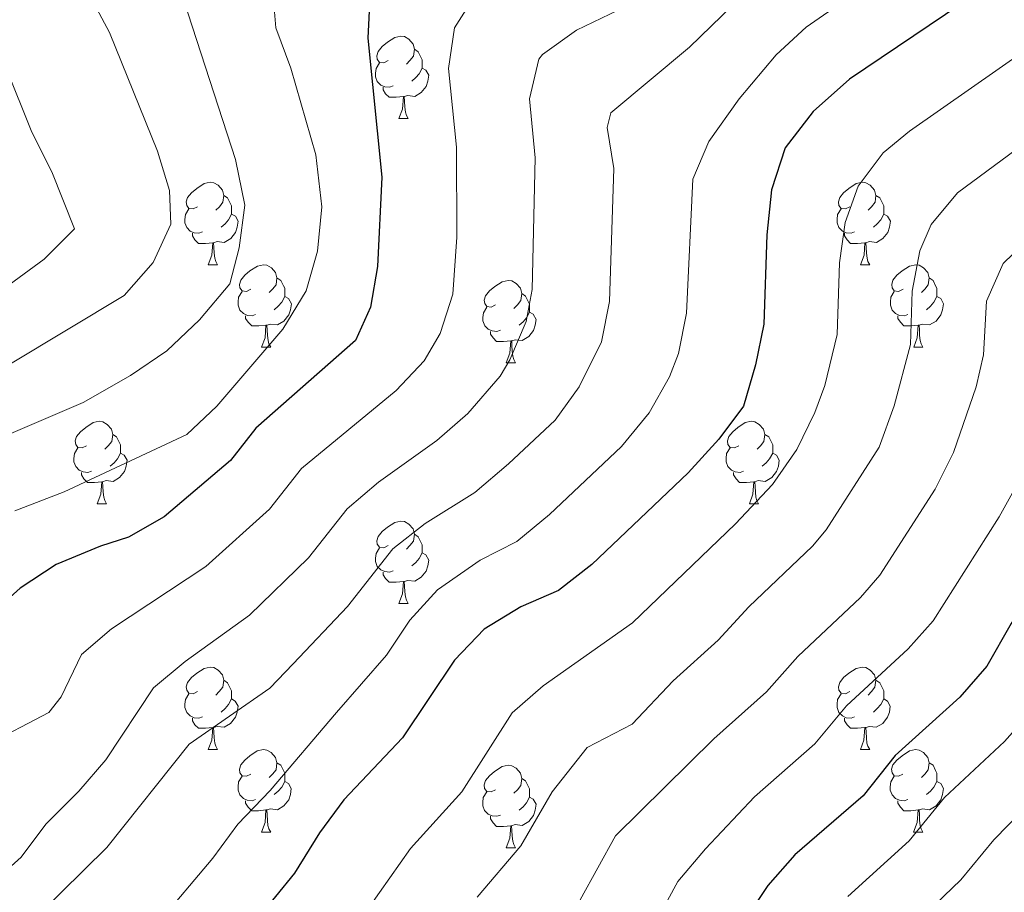
# Model space of a CAD drawing. Units: metres. Extents: x 647247 to 651765, y 4741179 to 4744245.
# Drawn here: x 648604 to 648724, y 4741796 to 4741902 of the extents above; entities that cross this region are included whole.
import ezdxf

# ---------------------------------------------------------------- set-up
doc = ezdxf.new("R2010")
doc.units = ezdxf.units.M
doc.header["$MEASUREMENT"] = 0
doc.linetypes.add('TRAZOSX2', pattern=[1.5, 1, -0.5])
for name, color, linetype, lineweight in [('Level 36', 19, 'Continuous', 40), ('Level 4', 36, 'Continuous', 30), ('Level 5', 39, 'TRAZOSX2', 0)]:
    doc.layers.add(name, color=color, linetype=linetype, lineweight=lineweight)

msp = doc.modelspace()

# ---------------------------------------------------------------- linework, layer by layer
at = {"layer": 'Level 36', "color": 92, "linetype": 'Continuous', "lineweight": 0}
for points in [[(648648.97, 4741897.04), (648648.44, 4741896.77), (648647.91, 4741896.83), (648647.65, 4741897.2), (648647.59, 4741897.62), (648647.75, 4741898.14), (648648.23, 4741898.74), (648648.87, 4741899.27), (648649.77, 4741899.85), (648650.51, 4741900.01), (648650.94, 4741899.96), (648651.47, 4741899.64), (648652, 4741899.06), (648652.16, 4741898.42), (648652.05, 4741897.57), (648651.62, 4741897.04), (648651.2, 4741896.61)], [(648652.16, 4741898.42), (648652.63, 4741898.1), (648652.95, 4741897.46), (648653.11, 4741897.14), (648653.11, 4741896.56), (648653.11, 4741896.14), (648652.74, 4741895.45), (648652.32, 4741894.97), (648651.84, 4741894.55)], [(648649.56, 4741893.96), (648649.13, 4741893.8), (648648.55, 4741893.86), (648648.07, 4741894.07), (648647.65, 4741894.49), (648647.43, 4741895.08), (648647.43, 4741895.5), (648647.49, 4741896.08), (648647.91, 4741896.77)], [(648653.11, 4741896.14), (648653.56, 4741895.89), (648653.91, 4741895.27), (648653.8, 4741894.55), (648653.59, 4741893.91), (648653, 4741893.17), (648652.21, 4741892.69), (648651.36, 4741892.79), (648650.93, 4741892.66)], [(648650.82, 4741892.66), (648649.93, 4741892.58), (648649.08, 4741892.58), (648648.66, 4741893.01), (648648.34, 4741893.48), (648648.34, 4741893.8)], [(648650.27, 4741889.98), (648650.71, 4741891.14), (648650.82, 4741892.66), (648650.93, 4741892.66), (648650.96, 4741892.08), (648651, 4741891.39), (648651.07, 4741890.78), (648651.18, 4741890.38), (648651.4, 4741889.98)], [(648650.27, 4741889.98), (648651.4, 4741889.98)], [(648625.78, 4741879.27), (648625.26, 4741879), (648624.72, 4741879.06), (648624.46, 4741879.43), (648624.4, 4741879.85), (648624.56, 4741880.37), (648625.04, 4741880.97), (648625.68, 4741881.5), (648626.58, 4741882.08), (648627.32, 4741882.24), (648627.75, 4741882.19), (648628.28, 4741881.87), (648628.81, 4741881.29), (648628.97, 4741880.65), (648628.86, 4741879.8), (648628.44, 4741879.27), (648628.02, 4741878.84)], [(648705.11, 4741879.27), (648704.58, 4741879), (648704.05, 4741879.06), (648703.79, 4741879.43), (648703.73, 4741879.85), (648703.89, 4741880.37), (648704.37, 4741880.97), (648705.01, 4741881.5), (648705.91, 4741882.08), (648706.65, 4741882.24), (648707.08, 4741882.19), (648707.61, 4741881.87), (648708.14, 4741881.29), (648708.3, 4741880.65), (648708.19, 4741879.8), (648707.76, 4741879.27), (648707.34, 4741878.84)], [(648628.97, 4741880.65), (648629.44, 4741880.33), (648629.76, 4741879.69), (648629.92, 4741879.37), (648629.92, 4741878.79), (648629.92, 4741878.37), (648629.55, 4741877.68), (648629.13, 4741877.2), (648628.65, 4741876.78)], [(648708.3, 4741880.65), (648708.77, 4741880.33), (648709.09, 4741879.69), (648709.25, 4741879.37), (648709.25, 4741878.79), (648709.25, 4741878.37), (648708.88, 4741877.68), (648708.46, 4741877.2), (648707.98, 4741876.78)], [(648626.37, 4741876.19), (648625.94, 4741876.03), (648625.36, 4741876.09), (648624.88, 4741876.3), (648624.46, 4741876.72), (648624.24, 4741877.31), (648624.24, 4741877.73), (648624.3, 4741878.31), (648624.72, 4741879)], [(648629.92, 4741878.37), (648630.38, 4741878.12), (648630.72, 4741877.5), (648630.61, 4741876.78), (648630.4, 4741876.14), (648629.82, 4741875.4), (648629.02, 4741874.92), (648628.17, 4741875.02), (648627.74, 4741874.89)], [(648705.7, 4741876.19), (648705.27, 4741876.03), (648704.69, 4741876.09), (648704.21, 4741876.3), (648703.79, 4741876.72), (648703.57, 4741877.31), (648703.57, 4741877.73), (648703.63, 4741878.31), (648704.05, 4741879)], [(648709.25, 4741878.37), (648709.7, 4741878.12), (648710.05, 4741877.5), (648709.94, 4741876.78), (648709.73, 4741876.14), (648709.14, 4741875.4), (648708.35, 4741874.92), (648707.5, 4741875.02), (648707.07, 4741874.89)], [(648627.63, 4741874.89), (648626.74, 4741874.81), (648625.9, 4741874.81), (648625.47, 4741875.24), (648625.15, 4741875.71), (648625.15, 4741876.03)], [(648706.96, 4741874.89), (648706.07, 4741874.81), (648705.22, 4741874.81), (648704.8, 4741875.24), (648704.48, 4741875.71), (648704.48, 4741876.03)], [(648627.08, 4741872.21), (648627.52, 4741873.37), (648627.63, 4741874.89), (648627.74, 4741874.89), (648627.78, 4741874.31), (648627.81, 4741873.62), (648627.88, 4741873.01), (648628, 4741872.61), (648628.21, 4741872.21)], [(648706.41, 4741872.21), (648706.85, 4741873.37), (648706.96, 4741874.89), (648707.07, 4741874.89), (648707.1, 4741874.31), (648707.14, 4741873.62), (648707.21, 4741873.01), (648707.32, 4741872.61), (648707.54, 4741872.21)], [(648627.08, 4741872.21), (648628.21, 4741872.21)], [(648632.26, 4741869.23), (648631.73, 4741868.97), (648631.2, 4741869.02), (648630.94, 4741869.39), (648630.88, 4741869.82), (648631.04, 4741870.34), (648631.52, 4741870.93), (648632.16, 4741871.46), (648633.06, 4741872.05), (648633.8, 4741872.21), (648634.22, 4741872.15), (648634.76, 4741871.84), (648635.28, 4741871.25), (648635.44, 4741870.61), (648635.34, 4741869.76), (648634.91, 4741869.23), (648634.49, 4741868.81)], [(648706.41, 4741872.21), (648707.54, 4741872.21)], [(648711.59, 4741869.23), (648711.06, 4741868.97), (648710.53, 4741869.02), (648710.26, 4741869.39), (648710.21, 4741869.82), (648710.37, 4741870.34), (648710.85, 4741870.93), (648711.48, 4741871.46), (648712.38, 4741872.05), (648713.13, 4741872.21), (648713.55, 4741872.15), (648714.08, 4741871.84), (648714.61, 4741871.25), (648714.77, 4741870.61), (648714.66, 4741869.76), (648714.24, 4741869.23), (648713.82, 4741868.81)], [(648635.44, 4741870.61), (648635.92, 4741870.3), (648636.24, 4741869.66), (648636.4, 4741869.34), (648636.4, 4741868.76), (648636.4, 4741868.33), (648636.02, 4741867.64), (648635.6, 4741867.16), (648635.12, 4741866.74)], [(648662.03, 4741867.33), (648661.5, 4741867.06), (648660.97, 4741867.12), (648660.71, 4741867.49), (648660.65, 4741867.91), (648660.81, 4741868.43), (648661.29, 4741869.03), (648661.93, 4741869.56), (648662.83, 4741870.14), (648663.57, 4741870.3), (648664, 4741870.25), (648664.53, 4741869.93), (648665.06, 4741869.35), (648665.22, 4741868.71), (648665.11, 4741867.86), (648664.68, 4741867.33), (648664.26, 4741866.9)], [(648714.77, 4741870.61), (648715.25, 4741870.3), (648715.56, 4741869.66), (648715.72, 4741869.34), (648715.72, 4741868.76), (648715.72, 4741868.33), (648715.35, 4741867.64), (648714.93, 4741867.16), (648714.45, 4741866.74)], [(648632.84, 4741866.15), (648632.42, 4741865.99), (648631.84, 4741866.05), (648631.36, 4741866.26), (648630.94, 4741866.69), (648630.72, 4741867.27), (648630.72, 4741867.69), (648630.78, 4741868.28), (648631.2, 4741868.97)], [(648665.22, 4741868.71), (648665.69, 4741868.39), (648666.01, 4741867.75), (648666.17, 4741867.43), (648666.17, 4741866.85), (648666.17, 4741866.43), (648665.8, 4741865.74), (648665.38, 4741865.26), (648664.9, 4741864.84)], [(648712.17, 4741866.15), (648711.75, 4741865.99), (648711.16, 4741866.05), (648710.69, 4741866.26), (648710.26, 4741866.69), (648710.05, 4741867.27), (648710.05, 4741867.69), (648710.1, 4741868.28), (648710.53, 4741868.97)], [(648636.4, 4741868.33), (648636.85, 4741868.08), (648637.2, 4741867.47), (648637.08, 4741866.74), (648636.88, 4741866.1), (648636.29, 4741865.36), (648635.5, 4741864.88), (648634.64, 4741864.99), (648634.22, 4741864.86)], [(648715.72, 4741868.33), (648716.18, 4741868.08), (648716.52, 4741867.47), (648716.41, 4741866.74), (648716.2, 4741866.1), (648715.62, 4741865.36), (648714.82, 4741864.88), (648713.97, 4741864.99), (648713.54, 4741864.86)], [(648662.62, 4741864.25), (648662.19, 4741864.09), (648661.61, 4741864.15), (648661.13, 4741864.36), (648660.71, 4741864.78), (648660.49, 4741865.37), (648660.49, 4741865.79), (648660.55, 4741866.37), (648660.97, 4741867.06)], [(648666.17, 4741866.43), (648666.62, 4741866.18), (648666.97, 4741865.56), (648666.86, 4741864.84), (648666.65, 4741864.2), (648666.06, 4741863.46), (648665.27, 4741862.98), (648664.42, 4741863.08), (648663.99, 4741862.95)], [(648634.1, 4741864.86), (648633.22, 4741864.77), (648632.37, 4741864.77), (648631.94, 4741865.2), (648631.62, 4741865.68), (648631.62, 4741865.99)], [(648713.43, 4741864.86), (648712.54, 4741864.77), (648711.7, 4741864.77), (648711.27, 4741865.2), (648710.95, 4741865.68), (648710.95, 4741865.99)], [(648633.56, 4741862.17), (648634, 4741863.33), (648634.1, 4741864.86), (648634.22, 4741864.86), (648634.25, 4741864.27), (648634.28, 4741863.59), (648634.36, 4741862.97), (648634.47, 4741862.57), (648634.68, 4741862.17)], [(648663.88, 4741862.95), (648662.99, 4741862.87), (648662.14, 4741862.87), (648661.72, 4741863.3), (648661.4, 4741863.77), (648661.4, 4741864.09)], [(648712.89, 4741862.17), (648713.32, 4741863.33), (648713.43, 4741864.86), (648713.54, 4741864.86), (648713.58, 4741864.27), (648713.61, 4741863.59), (648713.68, 4741862.97), (648713.8, 4741862.57), (648714.01, 4741862.17)], [(648663.33, 4741860.27), (648663.77, 4741861.43), (648663.88, 4741862.95), (648663.99, 4741862.95), (648664.02, 4741862.37), (648664.06, 4741861.68), (648664.13, 4741861.07), (648664.24, 4741860.67), (648664.46, 4741860.27)], [(648633.56, 4741862.17), (648634.68, 4741862.17)], [(648712.89, 4741862.17), (648714.01, 4741862.17)], [(648663.33, 4741860.27), (648664.46, 4741860.27)], [(648612.28, 4741850.19), (648611.75, 4741849.92), (648611.22, 4741849.98), (648610.96, 4741850.35), (648610.9, 4741850.77), (648611.06, 4741851.29), (648611.54, 4741851.89), (648612.18, 4741852.42), (648613.08, 4741853), (648613.82, 4741853.16), (648614.25, 4741853.11), (648614.78, 4741852.79), (648615.31, 4741852.21), (648615.47, 4741851.57), (648615.36, 4741850.72), (648614.93, 4741850.19), (648614.51, 4741849.76)], [(648691.61, 4741850.19), (648691.08, 4741849.92), (648690.55, 4741849.98), (648690.28, 4741850.35), (648690.23, 4741850.77), (648690.39, 4741851.29), (648690.87, 4741851.89), (648691.5, 4741852.42), (648692.4, 4741853), (648693.15, 4741853.16), (648693.57, 4741853.11), (648694.1, 4741852.79), (648694.63, 4741852.21), (648694.79, 4741851.57), (648694.68, 4741850.72), (648694.26, 4741850.19), (648693.84, 4741849.76)], [(648615.47, 4741851.57), (648615.94, 4741851.25), (648616.26, 4741850.61), (648616.42, 4741850.29), (648616.42, 4741849.71), (648616.42, 4741849.29), (648616.05, 4741848.6), (648615.63, 4741848.12), (648615.15, 4741847.7)], [(648694.79, 4741851.57), (648695.27, 4741851.25), (648695.58, 4741850.61), (648695.74, 4741850.29), (648695.74, 4741849.71), (648695.74, 4741849.29), (648695.37, 4741848.6), (648694.95, 4741848.12), (648694.47, 4741847.7)], [(648612.87, 4741847.11), (648612.44, 4741846.95), (648611.86, 4741847.01), (648611.38, 4741847.22), (648610.96, 4741847.64), (648610.74, 4741848.23), (648610.74, 4741848.65), (648610.8, 4741849.23), (648611.22, 4741849.92)], [(648692.19, 4741847.11), (648691.77, 4741846.95), (648691.18, 4741847.01), (648690.71, 4741847.22), (648690.28, 4741847.64), (648690.07, 4741848.23), (648690.07, 4741848.65), (648690.12, 4741849.23), (648690.55, 4741849.92)], [(648616.42, 4741849.29), (648616.87, 4741849.04), (648617.22, 4741848.42), (648617.11, 4741847.7), (648616.9, 4741847.06), (648616.31, 4741846.32), (648615.52, 4741845.84), (648614.67, 4741845.94), (648614.24, 4741845.81)], [(648695.74, 4741849.29), (648696.2, 4741849.04), (648696.54, 4741848.42), (648696.43, 4741847.7), (648696.22, 4741847.06), (648695.64, 4741846.32), (648694.84, 4741845.84), (648693.99, 4741845.94), (648693.56, 4741845.81)], [(648614.13, 4741845.81), (648613.24, 4741845.73), (648612.39, 4741845.73), (648611.97, 4741846.16), (648611.65, 4741846.63), (648611.65, 4741846.95)], [(648693.45, 4741845.81), (648692.56, 4741845.73), (648691.72, 4741845.73), (648691.29, 4741846.16), (648690.97, 4741846.63), (648690.97, 4741846.95)], [(648613.58, 4741843.13), (648614.02, 4741844.29), (648614.13, 4741845.81), (648614.24, 4741845.81), (648614.27, 4741845.23), (648614.31, 4741844.54), (648614.38, 4741843.93), (648614.49, 4741843.53), (648614.71, 4741843.13)], [(648692.91, 4741843.13), (648693.34, 4741844.29), (648693.45, 4741845.81), (648693.56, 4741845.81), (648693.6, 4741845.23), (648693.63, 4741844.54), (648693.7, 4741843.93), (648693.82, 4741843.53), (648694.03, 4741843.13)], [(648613.58, 4741843.13), (648614.71, 4741843.13)], [(648692.91, 4741843.13), (648694.03, 4741843.13)], [(648648.97, 4741838.05), (648648.44, 4741837.78), (648647.91, 4741837.84), (648647.65, 4741838.21), (648647.59, 4741838.63), (648647.75, 4741839.15), (648648.23, 4741839.75), (648648.87, 4741840.28), (648649.77, 4741840.86), (648650.51, 4741841.02), (648650.94, 4741840.97), (648651.47, 4741840.65), (648652, 4741840.07), (648652.16, 4741839.43), (648652.05, 4741838.58), (648651.62, 4741838.05), (648651.2, 4741837.62)], [(648652.16, 4741839.43), (648652.63, 4741839.11), (648652.95, 4741838.47), (648653.11, 4741838.15), (648653.11, 4741837.57), (648653.11, 4741837.15), (648652.74, 4741836.46), (648652.32, 4741835.98), (648651.84, 4741835.56)], [(648649.56, 4741834.97), (648649.13, 4741834.81), (648648.55, 4741834.87), (648648.07, 4741835.08), (648647.65, 4741835.5), (648647.43, 4741836.09), (648647.43, 4741836.51), (648647.49, 4741837.09), (648647.91, 4741837.78)], [(648653.11, 4741837.15), (648653.56, 4741836.9), (648653.91, 4741836.28), (648653.8, 4741835.56), (648653.59, 4741834.92), (648653, 4741834.18), (648652.21, 4741833.7), (648651.36, 4741833.8), (648650.93, 4741833.67)], [(648650.82, 4741833.67), (648649.93, 4741833.59), (648649.08, 4741833.59), (648648.66, 4741834.02), (648648.34, 4741834.49), (648648.34, 4741834.81)], [(648650.27, 4741830.99), (648650.71, 4741832.15), (648650.82, 4741833.67), (648650.93, 4741833.67), (648650.96, 4741833.09), (648651, 4741832.4), (648651.07, 4741831.79), (648651.18, 4741831.39), (648651.4, 4741830.99)], [(648650.27, 4741830.99), (648651.4, 4741830.99)], [(648625.78, 4741820.28), (648625.25, 4741820.01), (648624.72, 4741820.07), (648624.46, 4741820.44), (648624.4, 4741820.86), (648624.56, 4741821.38), (648625.04, 4741821.98), (648625.68, 4741822.51), (648626.58, 4741823.09), (648627.32, 4741823.25), (648627.75, 4741823.2), (648628.28, 4741822.88), (648628.81, 4741822.3), (648628.97, 4741821.66), (648628.86, 4741820.81), (648628.43, 4741820.28), (648628.01, 4741819.85)], [(648705.11, 4741820.28), (648704.58, 4741820.01), (648704.05, 4741820.07), (648703.78, 4741820.44), (648703.73, 4741820.86), (648703.89, 4741821.38), (648704.37, 4741821.98), (648705, 4741822.51), (648705.9, 4741823.09), (648706.65, 4741823.25), (648707.08, 4741823.2), (648707.6, 4741822.88), (648708.14, 4741822.3), (648708.3, 4741821.66), (648708.18, 4741820.81), (648707.76, 4741820.28), (648707.34, 4741819.85)], [(648628.97, 4741821.66), (648629.44, 4741821.34), (648629.76, 4741820.7), (648629.92, 4741820.38), (648629.92, 4741819.8), (648629.92, 4741819.38), (648629.55, 4741818.69), (648629.13, 4741818.21), (648628.65, 4741817.79)], [(648708.3, 4741821.66), (648708.77, 4741821.34), (648709.08, 4741820.7), (648709.24, 4741820.38), (648709.24, 4741819.8), (648709.24, 4741819.38), (648708.88, 4741818.69), (648708.46, 4741818.21), (648707.98, 4741817.79)], [(648626.37, 4741817.2), (648625.94, 4741817.04), (648625.36, 4741817.1), (648624.88, 4741817.31), (648624.46, 4741817.73), (648624.24, 4741818.32), (648624.24, 4741818.74), (648624.3, 4741819.32), (648624.72, 4741820.01)], [(648629.92, 4741819.38), (648630.37, 4741819.13), (648630.72, 4741818.51), (648630.61, 4741817.79), (648630.4, 4741817.15), (648629.81, 4741816.41), (648629.02, 4741815.93), (648628.17, 4741816.03), (648627.74, 4741815.9)], [(648705.7, 4741817.2), (648705.27, 4741817.04), (648704.68, 4741817.1), (648704.21, 4741817.31), (648703.78, 4741817.73), (648703.57, 4741818.32), (648703.57, 4741818.74), (648703.62, 4741819.32), (648704.05, 4741820.01)], [(648709.24, 4741819.38), (648709.7, 4741819.13), (648710.04, 4741818.51), (648709.94, 4741817.79), (648709.72, 4741817.15), (648709.14, 4741816.41), (648708.34, 4741815.93), (648707.5, 4741816.03), (648707.06, 4741815.9)], [(648627.63, 4741815.9), (648626.74, 4741815.82), (648625.89, 4741815.82), (648625.47, 4741816.25), (648625.15, 4741816.72), (648625.15, 4741817.04)], [(648706.96, 4741815.9), (648706.06, 4741815.82), (648705.22, 4741815.82), (648704.8, 4741816.25), (648704.48, 4741816.72), (648704.48, 4741817.04)], [(648627.08, 4741813.22), (648627.52, 4741814.38), (648627.63, 4741815.9), (648627.74, 4741815.9), (648627.77, 4741815.32), (648627.81, 4741814.63), (648627.88, 4741814.02), (648627.99, 4741813.62), (648628.21, 4741813.22)], [(648706.41, 4741813.22), (648706.84, 4741814.38), (648706.96, 4741815.9), (648707.06, 4741815.9), (648707.1, 4741815.32), (648707.14, 4741814.63), (648707.2, 4741814.02), (648707.32, 4741813.62), (648707.54, 4741813.22)], [(648627.08, 4741813.22), (648628.21, 4741813.22)], [(648632.26, 4741810.24), (648631.73, 4741809.98), (648631.2, 4741810.03), (648630.93, 4741810.4), (648630.88, 4741810.83), (648631.04, 4741811.35), (648631.52, 4741811.94), (648632.15, 4741812.47), (648633.05, 4741813.06), (648633.8, 4741813.22), (648634.22, 4741813.16), (648634.75, 4741812.85), (648635.28, 4741812.26), (648635.44, 4741811.62), (648635.33, 4741810.77), (648634.91, 4741810.24), (648634.49, 4741809.82)], [(648706.41, 4741813.22), (648707.54, 4741813.22)], [(648711.58, 4741810.24), (648711.06, 4741809.98), (648710.52, 4741810.03), (648710.26, 4741810.4), (648710.2, 4741810.83), (648710.36, 4741811.35), (648710.84, 4741811.94), (648711.48, 4741812.47), (648712.38, 4741813.06), (648713.12, 4741813.22), (648713.55, 4741813.16), (648714.08, 4741812.85), (648714.61, 4741812.26), (648714.77, 4741811.62), (648714.66, 4741810.77), (648714.24, 4741810.24), (648713.82, 4741809.82)], [(648635.44, 4741811.62), (648635.92, 4741811.31), (648636.23, 4741810.67), (648636.39, 4741810.35), (648636.39, 4741809.77), (648636.39, 4741809.34), (648636.02, 4741808.65), (648635.6, 4741808.17), (648635.12, 4741807.75)], [(648662.03, 4741808.34), (648661.5, 4741808.07), (648660.97, 4741808.13), (648660.7, 4741808.5), (648660.65, 4741808.92), (648660.81, 4741809.44), (648661.29, 4741810.04), (648661.92, 4741810.57), (648662.82, 4741811.15), (648663.57, 4741811.31), (648664, 4741811.26), (648664.52, 4741810.94), (648665.06, 4741810.36), (648665.22, 4741809.72), (648665.1, 4741808.87), (648664.68, 4741808.34), (648664.26, 4741807.91)], [(648714.77, 4741811.62), (648715.24, 4741811.31), (648715.56, 4741810.67), (648715.72, 4741810.35), (648715.72, 4741809.77), (648715.72, 4741809.34), (648715.35, 4741808.65), (648714.93, 4741808.17), (648714.45, 4741807.75)], [(648632.84, 4741807.16), (648632.42, 4741807), (648631.83, 4741807.06), (648631.36, 4741807.27), (648630.93, 4741807.7), (648630.72, 4741808.28), (648630.72, 4741808.7), (648630.77, 4741809.29), (648631.2, 4741809.98)], [(648712.17, 4741807.16), (648711.74, 4741807), (648711.16, 4741807.06), (648710.68, 4741807.27), (648710.26, 4741807.7), (648710.04, 4741808.28), (648710.04, 4741808.7), (648710.1, 4741809.29), (648710.52, 4741809.98)], [(648636.39, 4741809.34), (648636.85, 4741809.09), (648637.19, 4741808.48), (648637.08, 4741807.75), (648636.87, 4741807.11), (648636.29, 4741806.37), (648635.49, 4741805.89), (648634.64, 4741806), (648634.21, 4741805.87)], [(648665.22, 4741809.72), (648665.69, 4741809.4), (648666, 4741808.76), (648666.16, 4741808.44), (648666.16, 4741807.86), (648666.16, 4741807.44), (648665.8, 4741806.75), (648665.38, 4741806.27), (648664.9, 4741805.85)], [(648715.72, 4741809.34), (648716.18, 4741809.09), (648716.52, 4741808.48), (648716.41, 4741807.75), (648716.2, 4741807.11), (648715.62, 4741806.37), (648714.82, 4741805.89), (648713.97, 4741806), (648713.54, 4741805.87)], [(648662.62, 4741805.26), (648662.19, 4741805.1), (648661.6, 4741805.16), (648661.13, 4741805.37), (648660.7, 4741805.79), (648660.49, 4741806.38), (648660.49, 4741806.8), (648660.54, 4741807.38), (648660.97, 4741808.07)], [(648666.16, 4741807.44), (648666.62, 4741807.19), (648666.96, 4741806.57), (648666.86, 4741805.85), (648666.64, 4741805.21), (648666.06, 4741804.47), (648665.26, 4741803.99), (648664.42, 4741804.09), (648663.98, 4741803.96)], [(648634.1, 4741805.87), (648633.21, 4741805.78), (648632.37, 4741805.78), (648631.94, 4741806.21), (648631.62, 4741806.69), (648631.62, 4741807)], [(648713.43, 4741805.87), (648712.54, 4741805.78), (648711.7, 4741805.78), (648711.27, 4741806.21), (648710.95, 4741806.69), (648710.95, 4741807)], [(648633.56, 4741803.18), (648633.99, 4741804.34), (648634.1, 4741805.87), (648634.21, 4741805.87), (648634.25, 4741805.28), (648634.28, 4741804.6), (648634.35, 4741803.98), (648634.47, 4741803.58), (648634.68, 4741803.18)], [(648663.88, 4741803.96), (648662.98, 4741803.88), (648662.14, 4741803.88), (648661.72, 4741804.31), (648661.4, 4741804.78), (648661.4, 4741805.1)], [(648712.88, 4741803.18), (648713.32, 4741804.34), (648713.43, 4741805.87), (648713.54, 4741805.87), (648713.58, 4741805.28), (648713.61, 4741804.6), (648713.68, 4741803.98), (648713.79, 4741803.58), (648714.01, 4741803.18)], [(648663.33, 4741801.28), (648663.76, 4741802.44), (648663.88, 4741803.96), (648663.98, 4741803.96), (648664.02, 4741803.38), (648664.06, 4741802.69), (648664.12, 4741802.08), (648664.24, 4741801.68), (648664.46, 4741801.28)], [(648633.56, 4741803.18), (648634.68, 4741803.18)], [(648712.88, 4741803.18), (648714.01, 4741803.18)], [(648663.33, 4741801.28), (648664.46, 4741801.28)]]:
    msp.add_lwpolyline(points, dxfattribs=at)
at = {"layer": 'Level 4', "color": 36, "linetype": 'Continuous', "lineweight": 30}
for points in [[(648723.46, 4741948.73, 925), (648707.85, 4741945.35, 925), (648702.85, 4741943.38, 925), (648698.03, 4741941.04, 925), (648693.07, 4741937.74, 925), (648675.49, 4741923.83, 925), (648671.3, 4741921.09, 925), (648661.38, 4741916.37, 925), (648649.19, 4741908.74, 925), (648646.72, 4741904.76, 925), (648646.51, 4741899.77, 925), (648648.2, 4741882.87, 925), (648647.68, 4741871.99, 925), (648646.82, 4741867.06, 925), (648645.01, 4741862.97, 925), (648632.87, 4741852.32, 925), (648629.8, 4741848.37, 925), (648621.71, 4741841.55, 925), (648617.38, 4741839.05, 925), (648613.96, 4741837.95, 925), (648608.6, 4741835.73, 925), (648604.22, 4741832.86, 925), (648600.48, 4741829.55, 925)], [(648722.59, 4741906.61, 950), (648705.07, 4741894.78, 950), (648700.67, 4741890.85, 950), (648697.27, 4741886.42, 950), (648695.58, 4741881.31, 950), (648695.02, 4741875.86, 950), (648694.67, 4741864.98, 950), (648693.63, 4741860.01, 950), (648692.17, 4741854.99, 950), (648689.19, 4741850.98, 950), (648685.45, 4741846.87, 950), (648673.74, 4741835.72, 950), (648669.7, 4741832.56, 950), (648665.11, 4741830.58, 950), (648660.63, 4741827.85, 950), (648657.04, 4741824.11, 950), (648650.71, 4741814.66, 950), (648643.56, 4741807.12, 950), (648640.6, 4741803.09, 950), (648637.59, 4741798.18, 950), (648630.66, 4741789.65, 950)], [(648824.06, 4741904.91, 975), (648803.3, 4741897.83, 975), (648793.23, 4741893.51, 975), (648778.54, 4741884.56, 975), (648769.38, 4741879.99, 975), (648749.26, 4741870.87, 975), (648744.99, 4741867.09, 975), (648741.6, 4741863.13, 975), (648739.2, 4741858.74, 975), (648735.86, 4741847.62, 975), (648733.45, 4741842.53, 975), (648731.05, 4741838.15, 975), (648724.73, 4741828.57, 975), (648721.79, 4741823.38, 975), (648718.52, 4741819.6, 975), (648710.64, 4741812.52, 975), (648706.76, 4741807.6, 975), (648698.45, 4741800.42, 975), (648695.14, 4741796.67, 975), (648692.04, 4741791.97, 975)]]:
    msp.add_polyline3d(points, dxfattribs=at)
at = {"layer": 'Level 5', "color": 36, "linetype": 'Continuous', "lineweight": 0}
for points in [[(648717.68, 4741913.5, 945), (648699.83, 4741901.13, 945), (648696.18, 4741897.75, 945), (648691.67, 4741892.38, 945)], [(648622, 4741910.88, 915), (648630.4, 4741885.02, 915), (648631.52, 4741879.46, 915), (648630.86, 4741874.25, 915), (648629.69, 4741869.89, 915), (648626.04, 4741865.49, 915), (648622.05, 4741861.75, 915), (648617.62, 4741858.72, 915), (648611.87, 4741855.45, 915), (648601.93, 4741851.19, 915)], [(648609.82, 4741910.34, 910), (648615.07, 4741900.47, 910), (648620.91, 4741886.01, 910), (648622.39, 4741881.24, 910), (648622.52, 4741877.13, 910), (648620.37, 4741872.49, 910), (648616.84, 4741868.45, 910), (648603.03, 4741860.17, 910)], [(648791.34, 4741910.1, 965), (648772.44, 4741898.96, 965), (648759.43, 4741892.99, 965), (648752.12, 4741890.48, 965), (648740.43, 4741885.29, 965), (648736.03, 4741882.9, 965), (648727.48, 4741875.91, 965), (648723.78, 4741872.34, 965), (648721.75, 4741867.77, 965), (648721.39, 4741861.24, 965), (648720.47, 4741857.36, 965), (648717.73, 4741849.35, 965), (648715.5, 4741844.89, 965), (648708.75, 4741834.42, 965), (648706.43, 4741831.71, 965), (648698.78, 4741824.56, 965), (648695, 4741820.23, 965), (648688.56, 4741814.54, 965), (648676.62, 4741802.71, 965), (648672.32, 4741794.93, 965)], [(648694.81, 4741907.64, 940), (648685.62, 4741898.68, 940), (648676.04, 4741890.69, 940), (648675.62, 4741888.92, 940), (648676.43, 4741883.92, 940), (648675.87, 4741867.74, 940), (648674.9, 4741862.83, 940), (648672.21, 4741857.36, 940), (648669.28, 4741853.31, 940), (648663.62, 4741847.97, 940), (648659.51, 4741844.49, 940), (648653.45, 4741840.74, 940), (648649.53, 4741837.64, 940), (648644.02, 4741830.64, 940), (648637.4, 4741823.65, 940), (648634.58, 4741820.7, 940), (648624.76, 4741813.88, 940), (648614.75, 4741801.29, 940), (648606.41, 4741793.08, 940), (648603.75, 4741788.84, 940)], [(648634.84, 4741906.44, 920), (648635.3, 4741901.02, 920), (648637.14, 4741896.14, 920), (648640.15, 4741885.58, 920), (648640.92, 4741879.25, 920), (648640.36, 4741873.85, 920), (648639, 4741869.04, 920), (648636.14, 4741864.38, 920), (648628.12, 4741854.99, 920), (648624.49, 4741851.54, 920), (648609.57, 4741844.56, 920), (648603.56, 4741842.27, 920)], [(648769.5, 4741906.22, 960), (648757.69, 4741900.96, 960), (648748.99, 4741898.21, 960), (648731.55, 4741890.81, 960), (648718.22, 4741880.97, 960), (648715, 4741877.1, 960), (648713.63, 4741873.89, 960), (648712.69, 4741869.01, 960), (648712.48, 4741862.49, 960), (648710.52, 4741855.05, 960), (648708.68, 4741850.01, 960), (648702.23, 4741839.94, 960), (648700.58, 4741837.98, 960), (648692.84, 4741830.58, 960), (648689.12, 4741826.54, 960), (648683.62, 4741821.6, 960), (648678.64, 4741816.32, 960), (648673.19, 4741813.49, 960), (648668.91, 4741808.07, 960), (648665.11, 4741801.51, 960), (648659.78, 4741795.28, 960)], [(648745.87, 4741905.95, 955), (648727.07, 4741898.71, 955), (648712.38, 4741888.45, 955), (648709.18, 4741885.82, 955), (648706.14, 4741881.76, 955), (648704.56, 4741877.36, 955), (648703.85, 4741872.43, 955), (648703.57, 4741863.73, 955), (648702.08, 4741857.53, 955), (648700.86, 4741854.21, 955), (648698.68, 4741849.71, 955), (648695.71, 4741845.46, 955), (648691.23, 4741840.67, 955), (648678.68, 4741828.66, 955), (648667.82, 4741820.96, 955)], [(648681.01, 4741905.18, 935), (648671.88, 4741900.76, 935), (648667.74, 4741897.77, 935), (648667.31, 4741897.23, 935), (648666.14, 4741892.38, 935), (648666.85, 4741885.23, 935), (648666.48, 4741869.19, 935), (648665.76, 4741865.3, 935), (648663.76, 4741860.63, 935), (648662.58, 4741858.66, 935), (648658.65, 4741854.09, 935), (648654.89, 4741850.81, 935), (648647.81, 4741845.74, 935), (648643.98, 4741842.53, 935), (648639.28, 4741836.55, 935), (648632.11, 4741829.58, 935), (648624.26, 4741823.93, 935), (648620.42, 4741820.73, 935), (648614.61, 4741811.98, 935), (648611.36, 4741808.18, 935), (648607.32, 4741804.15, 935), (648604.33, 4741800.14, 935), (648601.41, 4741797.54, 935)], [(648602.85, 4741869.75, 905), (648607.11, 4741872.89, 905), (648610.82, 4741876.59, 905), (648608.04, 4741883.49, 905), (648605.61, 4741888.32, 905), (648599.19, 4741904.32, 905)], [(648658.46, 4741903.25, 930), (648657.02, 4741901.01, 930), (648656.32, 4741896.08, 930), (648657.28, 4741886.53, 930), (648657.32, 4741875.58, 930), (648656.84, 4741868.63, 930), (648655.29, 4741863.85, 930), (648653.34, 4741860.53, 930), (648649.95, 4741856.89, 930), (648638.42, 4741847.43, 930), (648634.54, 4741842.46, 930), (648626.81, 4741835.51, 930), (648615.3, 4741827.9, 930), (648611.66, 4741824.78, 930), (648609.19, 4741819.64, 930), (648607.69, 4741817.74, 930), (648599.9, 4741813.67, 930)], [(648794.58, 4741902.79, 970), (648789.15, 4741899.94, 970), (648775.39, 4741891.71, 970), (648761.18, 4741885.03, 970), (648747.02, 4741879.08, 970), (648744.63, 4741877.84, 970), (648740.22, 4741874.75, 970), (648736.78, 4741871.13, 970), (648732.73, 4741867.78, 970), (648727.42, 4741850.1, 970), (648725.72, 4741845.9, 970), (648723.28, 4741841.52, 970), (648715.27, 4741828.9, 970), (648712.22, 4741825.49, 970), (648704.71, 4741818.54, 970), (648700.88, 4741813.91, 970), (648693.51, 4741807.48, 970), (648687.56, 4741801.15, 970), (648684.21, 4741797.19, 970), (648678.92, 4741787.49, 970)], [(648836.74, 4741902.29, 980), (648830.39, 4741899.1, 980), (648807.79, 4741890.63, 980), (648801.39, 4741888.2, 980), (648794.56, 4741885.42, 980), (648781.73, 4741877.57, 980), (648777.89, 4741875.55, 980), (648755.58, 4741865.05, 980), (648751.84, 4741862.11, 980), (648748.46, 4741857.76, 980), (648745.9, 4741853.48, 980), (648741.97, 4741843.03, 980), (648740, 4741838.98, 980), (648727.58, 4741818.29, 980), (648723.93, 4741814.22, 980), (648716.64, 4741807.38, 980), (648712.35, 4741802.13, 980), (648704.86, 4741795.36, 980)], [(648850.97, 4741902.09, 985), (648847.69, 4741898.76, 985), (648843.56, 4741896.02, 985), (648836.13, 4741892.78, 985), (648820.36, 4741886.97, 985), (648809.78, 4741882.57, 985), (648803.09, 4741880.12, 985), (648797.28, 4741877.93, 985), (648793.45, 4741875.97, 985), (648784.92, 4741870.58, 985), (648761.9, 4741859.23, 985), (648759, 4741856.97, 985), (648755.32, 4741852.4, 985), (648752.59, 4741848.21, 985), (648748.08, 4741838.43, 985), (648744.13, 4741831.05, 985), (648733.37, 4741813.21, 985), (648722.65, 4741802.23, 985), (648718.63, 4741797.36, 985), (648711.4, 4741790.44, 985)], [(648691.67, 4741892.38, 945), (648687.99, 4741887.19, 945), (648686.01, 4741882.61, 945), (648685.27, 4741866.32, 945), (648684.27, 4741861.42, 945), (648683.17, 4741858.55, 945), (648680.71, 4741854.2, 945), (648677.36, 4741850.09, 945), (648668.6, 4741841.84, 945), (648664.62, 4741838.53, 945), (648660.16, 4741836.25, 945), (648654.97, 4741832.65, 945), (648651.6, 4741828.96, 945), (648648.76, 4741824.72, 945), (648642.69, 4741817.72, 945), (648634.62, 4741808.26, 945), (648630.68, 4741804.14, 945), (648627.64, 4741800.01, 945), (648620.86, 4741791.98, 945), (648605.16, 4741777.15, 945), (648597.28, 4741768.3, 945)], [(648667.82, 4741820.96, 955), (648664.04, 4741817.68, 955), (648657.91, 4741808.08, 955), (648651.67, 4741801.2, 955), (648645.4, 4741792.27, 955), (648637.92, 4741783.74, 955), (648633.72, 4741778.36, 955), (648613.47, 4741759.77, 955), (648593.59, 4741736.37, 955)]]:
    msp.add_polyline3d(points, dxfattribs=at)

doc.saveas('drawing.dxf')
